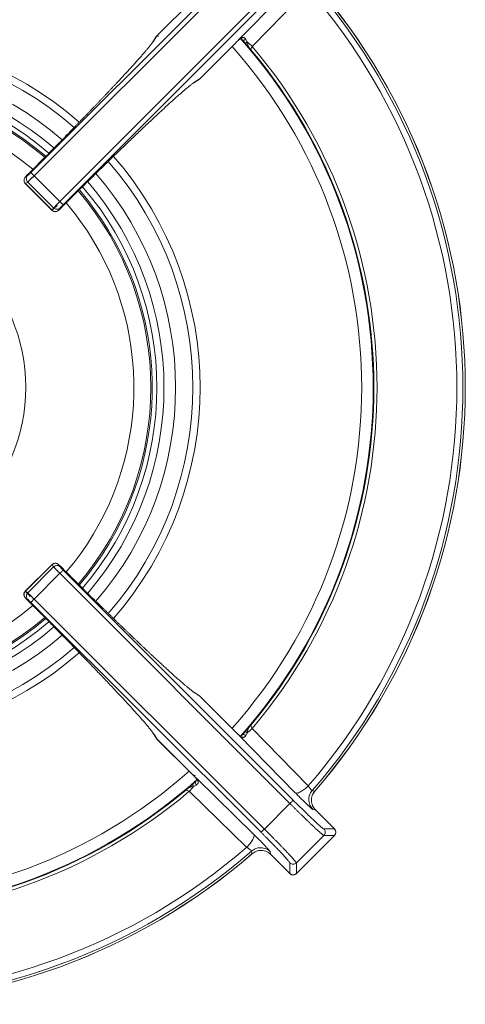
# Model space of a CAD drawing. Units: millimetres. Extents: x -434 to 434, y -254 to 254.
# Drawn here: x 37 to 134, y -134 to 80 of the extents above; entities that cross this region are included whole.
import ezdxf

# ---------------------------------------------------------------- set-up
doc = ezdxf.new("R2010")
doc.units = ezdxf.units.MM

msp = doc.modelspace()

# ---------------------------------------------------------------- linework, layer by layer
at = {"color": 7, "linetype": 'Continuous', "lineweight": 15}
for p, q in [((89.68, 96.63), (39.69, 46.69)), ((40.38, 45.97), (90.38, 95.92)), ((95.92, 90.37), (45.98, 40.38)), ((96.64, 89.68), (46.69, 39.68)), ((84.92, 75.61), (97.09, 88.06)), ((99.9, 86.54), (87.74, 74.08)), ((74.86, 84.16), (67.06, 76.37)), ((67.11, 76.42), (74.86, 84.16)), ((66.99, 76.27), (66.17, 75.05)), ((66.29, 75.2), (67.11, 76.42)), ((85.26, 75.75), (85.47, 75.56)), ((85.63, 75.45), (86.18, 74.83)), ((76.37, 67.06), (84.17, 74.85)), ((76.42, 67.11), (84.17, 74.85)), ((87.13, 73.71), (87.45, 73.41)), ((75.05, 66.17), (76.27, 66.98)), ((75.2, 66.29), (76.42, 67.11)), ((38.98, 46.02), (38.48, 45.69)), ((39.15, 46.41), (38.82, 46.08)), ((40.38, 45.97), (45.98, 40.38)), ((38.44, 44.3), (44.3, 38.43)), ((38.48, 44.28), (38.49, 44.28)), ((38.49, 44.28), (38.99, 44.62)), ((44.29, 38.49), (38.49, 44.28)), ((44.62, 38.99), (38.99, 44.62)), ((44.62, 38.99), (44.29, 38.49)), ((46.03, 38.98), (45.69, 38.48)), ((44.3, -38.43), (38.44, -44.29)), ((38.49, -44.28), (44.29, -38.49)), ((44.29, -38.48), (44.29, -38.49)), ((44.29, -38.49), (44.62, -38.99)), ((46.03, -38.98), (45.69, -38.48)), ((44.62, -38.99), (38.99, -44.62)), ((40.38, -45.97), (45.98, -40.38)), ((45.98, -40.38), (95.92, -90.37)), ((46.42, -39.14), (46.08, -38.81)), ((96.64, -89.68), (46.69, -39.68)), ((38.99, -44.62), (38.49, -44.28)), ((38.98, -46.02), (38.48, -45.69)), ((89.68, -96.63), (39.69, -46.69)), ((90.38, -95.92), (40.38, -45.97)), ((76.27, -66.98), (75.05, -66.17)), ((75.2, -66.29), (76.42, -67.11)), ((84.17, -74.85), (76.37, -67.06)), ((76.42, -67.11), (84.17, -74.85)), ((86.18, -74.83), (85.63, -75.45)), ((87.45, -73.41), (87.11, -73.73)), ((87.74, -74.08), (99.9, -86.54)), ((66.17, -75.05), (66.99, -76.27)), ((66.29, -75.2), (67.11, -76.42)), ((67.06, -76.37), (74.86, -84.16)), ((67.11, -76.42), (74.86, -84.16)), ((84.92, -75.61), (97.09, -88.06)), ((74.9, -84.12), (75.22, -84.43)), ((75.61, -84.91), (88.06, -97.09)), ((73.72, -87.12), (73.42, -87.45)), ((75.45, -85.63), (74.84, -86.17)), ((100.73, -87.58), (101.32, -87.69)), ((86.54, -99.9), (74.09, -87.74)), ((95.92, -90.37), (90.38, -95.92)), ((101.47, -91.77), (100.87, -91.66)), ((105.61, -95.91), (101.47, -91.77)), ((101.47, -91.77), (105.61, -95.91)), ((105.61, -95.91), (103.3, -95.91)), ((105.61, -95.91), (105.61, -95.91)), ((97.33, -105.61), (105.61, -97.33)), ((97.33, -103.3), (103.3, -97.33)), ((105.61, -97.33), (97.33, -105.61)), ((103.3, -97.33), (105.61, -97.33)), ((105.61, -97.33), (105.61, -97.33)), ((87.69, -101.32), (87.58, -100.73)), ((91.67, -100.87), (91.77, -101.47)), ((91.77, -101.46), (95.92, -105.61)), ((95.92, -105.61), (91.77, -101.47)), ((95.92, -105.61), (95.92, -103.3)), ((97.33, -105.61), (97.33, -103.3)), ((95.92, -105.61), (95.92, -105.61)), ((96.04, -105.71), (96.3, -105.85)), ((97.33, -105.61), (97.33, -105.61))]:
    msp.add_line(p, q, dxfattribs=at)
at = {"color": 7, "linetype": 'Continuous', "lineweight": 15, "flags": 128}
for points in [[(67.11, 76.42), (66.99, 76.27), (66.99, 76.27)], [(86.69, 74.99), (86.59, 74.94), (86.49, 74.9), (86.39, 74.86), (86.31, 74.84), (86.23, 74.84), (86.17, 74.84), (86.13, 74.85), (86.1, 74.88)], [(76.27, 66.98), (76.27, 66.98), (76.42, 67.11)], [(50.22, 42.9), (52.29, 40.35), (55.09, 36.42)], [(76.42, -67.11), (76.27, -66.98), (76.27, -66.98)], [(66.99, -76.27), (66.99, -76.27), (67.11, -76.42)], [(84.93, -75.57), (84.95, -75.59), (85.03, -75.67)], [(74.99, -86.69), (74.94, -86.58), (74.9, -86.48), (74.87, -86.39), (74.85, -86.3), (74.84, -86.23), (74.84, -86.17), (74.86, -86.12), (74.88, -86.1)]]:
    msp.add_lwpolyline(points, dxfattribs=at)
at = {"color": 8, "linetype": 'Continuous', "lineweight": 15, "flags": 128}
for points in [[(85.03, 75.67), (84.95, 75.59), (84.93, 75.58)], [(47.37, 40.09), (49.24, 37.78), (51.95, 33.94)]]:
    msp.add_lwpolyline(points, dxfattribs=at)
at = {"color": 7, "linetype": 'Continuous', "lineweight": 15}
msp.add_circle((0, 0), 38.57, dxfattribs=at)
for centre, radius, start, end in [((0, 0), 132.17, 319.1002, 40.8998), ((0, 0), 133.48, 318.996, 41.004), ((0, 0), 134, 319.1251, 40.8743), ((0, 0), 133.99, 319.1253, 40.8747), ((85.12, 75.35), 0.326, 105.7789, 128.19), ((0, 0), 114, 318.4278, 41.6564), ((81.29, 67.63), 9.12, 44.982, 53.6924), ((0, 0), 114.14, 320.0142, 39.9861), ((0, 0), 114.83, 319.8241, 40.1759), ((0, 0), 67.03, 49.4202, 130.6031), ((0, 0), 66.04, 49.4812, 130.5389), ((0, 0), 67.03, 319.421, 40.5713), ((0, 0), 66.04, 319.488, 33.4712), ((0, 0), 67.03, 229.3876, 310.5762), ((0, 0), 66.04, 229.4622, 310.523), ((81.29, -67.64), 9.12, 306.3065, 315.0189), ((85.12, -75.35), 0.326, 231.811, 254.2191), ((0, 0), 114, 228.4131, 311.6583), ((75.36, -85.12), 0.326, 15.7727, 38.1897), ((0, 0), 114.14, 229.9837, 309.9903), ((67.64, -81.28), 9.12, 314.9821, 323.6939), ((103, -89.54), 3, 139.0842, 224.8649), ((0, 0), 114.83, 229.7945, 310.1784), ((104.9, -96.62), 1, 315.0817, 44.9183), ((0, 0), 132.17, 229.0708, 310.9019), ((0, 0), 133.99, 229.096, 310.8767), ((0, 0), 134, 229.096, 310.8767), ((0, 0), 133.48, 228.9667, 311.0061), ((96.62, -104.9), 1, 225.0817, 314.9183)]:
    msp.add_arc(centre, radius, start, end, dxfattribs=at)
at = {"color": 8, "linetype": 'Continuous', "lineweight": 15}
for radius, start, end in [(76.42, 48.9472, 131.0754), (74.84, 49.0123, 131.0195), (111.5, 318.3923, 41.6079), (71.1, 49.1908, 130.8343), (68.58, 49.3301, 130.6948), (65.73, 49.5089, 130.5282), (62.06, 49.76, 130.2611), (76.42, 318.9475, 41.0464), (74.84, 319.0118, 40.9826), (71.1, 319.201, 40.8002), (68.58, 319.3349, 40.6649), (65.73, 319.5095, 40.4917), (62.06, 319.7706, 33.1583), (62.06, 229.7278, 310.2372), (65.73, 229.4729, 310.4914), (68.58, 229.3045, 310.6689), (71.1, 229.1672, 310.8078), (76.42, 228.9245, 311.0523), (74.84, 228.9869, 310.9933), (111.5, 228.3628, 311.6105)]:
    msp.add_arc((0, 0), radius, start, end, dxfattribs=at)
at = {"color": 7, "linetype": 'Continuous', "lineweight": 15}
for points, knots in [([(39.15, 46.41), (39.29, 46.55), (39.57, 46.83), (39.99, 47.26), (40.41, 47.68), (40.84, 48.11), (41.27, 48.54), (41.7, 48.97), (42.13, 49.41), (42.57, 49.85), (43.01, 50.29), (43.45, 50.73), (43.89, 51.18), (44.33, 51.63), (44.77, 52.08), (45.22, 52.53), (45.66, 52.98), (46.11, 53.44), (46.56, 53.89), (47, 54.35), (47.45, 54.8), (47.9, 55.26), (48.35, 55.72), (48.8, 56.18), (49.24, 56.64), (49.69, 57.1), (50.14, 57.56), (50.58, 58.02), (51.03, 58.48), (51.47, 58.94), (51.91, 59.39), (52.35, 59.85), (52.79, 60.31), (53.23, 60.76), (53.66, 61.21), (54.09, 61.66), (54.52, 62.11), (54.94, 62.55), (55.37, 63), (55.78, 63.44), (56.2, 63.87), (56.61, 64.3), (57.01, 64.73), (57.41, 65.16), (57.81, 65.58), (58.2, 66), (58.59, 66.41), (58.97, 66.82), (59.34, 67.22), (59.71, 67.62), (60.07, 68.01), (60.43, 68.39), (60.78, 68.77), (61.12, 69.14), (61.45, 69.51), (61.77, 69.86), (62.09, 70.21), (62.4, 70.56), (62.7, 70.89), (62.99, 71.22), (63.27, 71.53), (63.55, 71.84), (63.81, 72.14), (64.06, 72.43), (64.3, 72.71), (64.53, 72.98), (64.75, 73.24), (64.96, 73.49), (65.16, 73.73), (65.35, 73.95), (65.52, 74.17), (65.68, 74.37), (65.83, 74.56), (65.97, 74.74), (66.09, 74.91), (66.2, 75.06), (66.26, 75.15), (66.29, 75.2)], [0, 0, 0, 0, 0.010569, 0.021214, 0.031934, 0.042729, 0.053599, 0.064544, 0.075562, 0.086656, 0.097823, 0.109065, 0.120382, 0.131774, 0.143241, 0.154782, 0.166398, 0.178088, 0.189854, 0.201694, 0.213608, 0.225597, 0.237661, 0.2498, 0.262013, 0.274301, 0.286663, 0.299101, 0.311612, 0.324199, 0.33686, 0.349596, 0.362407, 0.375292, 0.388252, 0.401286, 0.414396, 0.427579, 0.440838, 0.454171, 0.467579, 0.481062, 0.494619, 0.508251, 0.521958, 0.535739, 0.549595, 0.563526, 0.577531, 0.591611, 0.605766, 0.619995, 0.634299, 0.648678, 0.663131, 0.677659, 0.692262, 0.706939, 0.721691, 0.736518, 0.75142, 0.766396, 0.781447, 0.796572, 0.811772, 0.827047, 0.842397, 0.857821, 0.87332, 0.888893, 0.904541, 0.920264, 0.936062, 0.951936, 0.967884, 0.983906, 1, 1, 1, 1]), ([(67.12, 76.41), (67.07, 76.37), (67, 76.31), (66.97, 76.24), (66.96, 76.22)], [0, 0, 0, 0, 0.764032, 1, 1, 1, 1]), ([(67.22, 76.37), (67.23, 76.36), (67.26, 76.34), (67.31, 76.29), (67.34, 76.26)], [0, 0, 0, 0, 0.3813881, 1, 1, 1, 1]), ([(85.03, 75.67), (85, 75.64), (84.93, 75.59), (84.82, 75.49), (84.69, 75.37), (84.59, 75.28), (84.54, 75.23)], [0, 0, 0, 0, 0.1880203, 0.4171094, 0.6876691, 1, 1, 1, 1]), ([(84.54, 75.23), (84.58, 75.27), (84.67, 75.35), (84.79, 75.48), (84.87, 75.57), (84.92, 75.61)], [0, 0, 0, 0, 0.3334567, 0.6665433, 1, 1, 1, 1]), ([(84.93, 75.57), (85, 75.63), (85.14, 75.74), (85.27, 75.77), (85.37, 75.71), (85.49, 75.56), (85.56, 75.48)], [0, 0, 0, 0, 0.22417, 0.446303, 0.694582, 1, 1, 1, 1]), ([(86.36, 75.59), (86.34, 75.62), (86.31, 75.67), (86.26, 75.74), (86.18, 75.83), (86.07, 75.93), (85.92, 76), (85.77, 76.02), (85.61, 76), (85.43, 75.94), (85.24, 75.83), (85.1, 75.72), (85.03, 75.67)], [0, 0, 0, 0, 0.054118, 0.108184, 0.162224, 0.29874, 0.421853, 0.529801, 0.638719, 0.74843, 0.864809, 1, 1, 1, 1]), ([(85.47, 75.56), (85.51, 75.51), (85.55, 75.46), (85.63, 75.45), (85.63, 75.45)], [0, 0, 0, 0, 0.880447, 1, 1, 1, 1]), ([(86.1, 74.88), (86.34, 74.62), (86.56, 74.36), (87.02, 73.84), (87.25, 73.58), (87.46, 73.34)], [0, 0, 0, 0, 0.5, 0.5, 1, 1, 1, 1]), ([(87.46, 73.34), (87.45, 73.35), (87.45, 73.35), (87.44, 73.37), (87.41, 73.39), (87.37, 73.44), (87.29, 73.54), (87.16, 73.68), (87.03, 73.87), (86.9, 74.1), (86.8, 74.39), (86.74, 74.7), (86.7, 74.9), (86.69, 74.99)], [0, 0, 0, 0, 0.007909, 0.01505, 0.02932, 0.05778, 0.114105, 0.226245, 0.355385, 0.486974, 0.690426, 0.862471, 1, 1, 1, 1]), ([(87.45, 73.42), (87.45, 73.42), (87.43, 73.36), (87.45, 73.35), (87.46, 73.34)], [0, 0, 0, 0, 0.117385, 1, 1, 1, 1]), ([(46.42, 39.14), (46.57, 39.29), (46.87, 39.59), (47.32, 40.04), (47.76, 40.49), (48.21, 40.94), (48.66, 41.38), (49.11, 41.83), (49.56, 42.27), (50, 42.71), (50.45, 43.16), (50.9, 43.6), (52.01, 44.7), (53.79, 46.45), (56.19, 48.8), (58.52, 51.06), (60.76, 53.22), (62.9, 55.27), (64.92, 57.19), (66.81, 58.96), (68.55, 60.57), (70.13, 62.01), (71.54, 63.28), (72.76, 64.35), (73.56, 65.02), (74.06, 65.43), (74.34, 65.65), (74.59, 65.84), (74.82, 66.02), (75.02, 66.17), (75.14, 66.25), (75.2, 66.29)], [0, 0, 0, 0, 0.0113351, 0.0226578, 0.0339709, 0.0452772, 0.0565795, 0.0678807, 0.0791835, 0.0904909, 0.1018057, 0.1131307, 0.1244686, 0.1870634, 0.249694, 0.3121919, 0.3747083, 0.4372528, 0.4998077, 0.5623639, 0.6249357, 0.6874826, 0.7500362, 0.8127185, 0.8753886, 0.8961855, 0.9169478, 0.9376929, 0.9584383, 0.9792016, 1, 1, 1, 1]), ([(38.82, 46.08), (38.78, 46.04), (38.62, 45.88), (38.4, 45.63), (38.22, 45.24), (38.18, 44.88), (38.26, 44.51), (38.42, 44.33), (38.5, 44.24)], [0, 0, 0, 0, 0.062831, 0.322599, 0.476049, 0.64772, 0.827149, 1, 1, 1, 1]), ([(38.48, 45.69), (38.4, 45.61), (38.33, 45.5), (38.23, 45.26), (38.2, 45.13), (38.2, 44.85), (38.23, 44.72), (38.33, 44.47), (38.41, 44.37), (38.49, 44.28)], [0, 0, 0, 0, 0.25, 0.25, 0.5, 0.5, 0.75, 0.75, 1, 1, 1, 1]), ([(39.15, 46.41), (39.04, 46.31), (38.94, 46.21), (38.76, 46.02), (38.68, 45.93), (38.55, 45.79), (38.51, 45.74), (38.46, 45.68), (38.46, 45.67), (38.48, 45.69)], [0, 0, 0, 0, 0.25, 0.25, 0.5, 0.5, 0.75, 0.75, 1, 1, 1, 1]), ([(38.99, 44.62), (38.91, 44.7), (38.83, 44.81), (38.73, 45.05), (38.7, 45.19), (38.7, 45.46), (38.72, 45.6), (38.83, 45.84), (38.9, 45.94), (38.98, 46.02)], [0, 0, 0, 0, 0.25, 0.25, 0.5, 0.5, 0.75, 0.75, 1, 1, 1, 1]), ([(38.98, 46.02), (39.01, 46.05), (39.1, 46.13), (39.36, 46.37), (39.52, 46.53), (39.69, 46.69)], [0, 0, 0, 0, 0.5, 0.5, 1, 1, 1, 1]), ([(40.38, 45.97), (40.35, 45.94), (40.28, 45.87), (40.18, 45.77), (40.08, 45.67), (39.97, 45.56), (39.87, 45.46), (39.76, 45.36), (39.66, 45.26), (39.56, 45.16), (39.46, 45.06), (39.37, 44.97), (39.28, 44.89), (39.2, 44.81), (39.13, 44.75), (39.07, 44.69), (39.02, 44.65), (39, 44.63), (38.99, 44.62)], [0, 0, 0, 0, 0.05063, 0.102842, 0.156637, 0.212014, 0.268975, 0.327518, 0.387644, 0.449352, 0.512644, 0.577518, 0.643975, 0.712015, 0.781637, 0.852842, 0.92563, 1, 1, 1, 1]), ([(39.69, 46.69), (39.69, 46.68), (39.7, 46.67), (39.77, 46.59), (39.83, 46.54), (39.96, 46.4), (40.04, 46.32), (40.21, 46.14), (40.3, 46.05), (40.38, 45.97)], [0, 0, 0, 0, 0.25, 0.25, 0.5, 0.5, 0.75, 0.75, 1, 1, 1, 1]), ([(44.62, 38.99), (44.63, 38.99), (44.64, 39.01), (44.67, 39.04), (44.7, 39.07), (44.74, 39.11), (44.78, 39.16), (44.83, 39.21), (44.88, 39.27), (44.94, 39.33), (45, 39.39), (45.06, 39.45), (45.13, 39.52), (45.19, 39.59), (45.26, 39.66), (45.33, 39.73), (45.41, 39.81), (45.48, 39.88), (45.55, 39.95), (45.62, 40.03), (45.69, 40.1), (45.77, 40.17), (45.84, 40.24), (45.91, 40.31), (45.95, 40.36), (45.98, 40.38)], [0, 0, 0, 0, 0.051906, 0.103047, 0.153421, 0.203028, 0.25187, 0.299945, 0.347254, 0.393797, 0.439574, 0.484584, 0.528828, 0.572307, 0.615018, 0.656964, 0.698144, 0.738557, 0.778204, 0.817085, 0.8552, 0.892549, 0.929132, 0.964949, 1, 1, 1, 1]), ([(46.03, 38.98), (45.94, 38.9), (45.84, 38.82), (45.6, 38.72), (45.46, 38.69), (45.19, 38.7), (45.05, 38.73), (44.81, 38.83), (44.71, 38.9), (44.62, 38.99)], [0, 0, 0, 0, 0.25, 0.25, 0.5, 0.5, 0.75, 0.75, 1, 1, 1, 1]), ([(45.69, 38.48), (45.69, 38.47), (45.68, 38.46), (45.68, 38.46), (45.69, 38.46), (45.7, 38.47), (45.72, 38.48), (45.77, 38.52), (45.86, 38.61), (45.98, 38.71), (46.11, 38.84), (46.26, 38.99), (46.36, 39.09), (46.42, 39.14)], [0, 0, 0, 0, 0.05051, 0.100418, 0.150106, 0.199961, 0.250366, 0.375184, 0.500301, 0.625092, 0.750178, 0.874858, 1, 1, 1, 1]), ([(45.98, 40.38), (46.06, 40.3), (46.15, 40.21), (46.32, 40.04), (46.4, 39.96), (46.54, 39.82), (46.6, 39.77), (46.67, 39.7), (46.69, 39.68), (46.69, 39.68)], [0, 0, 0, 0, 0.25, 0.25, 0.5, 0.5, 0.75, 0.75, 1, 1, 1, 1]), ([(46.69, 39.68), (46.53, 39.52), (46.37, 39.36), (46.13, 39.1), (46.05, 39.01), (46.03, 38.98)], [0, 0, 0, 0, 0.5, 0.5, 1, 1, 1, 1]), ([(44.24, 38.49), (44.34, 38.4), (44.49, 38.27), (44.75, 38.19), (45.01, 38.15), (45.31, 38.21), (45.56, 38.34), (45.66, 38.43), (45.69, 38.46)], [0, 0, 0, 0, 0.233534, 0.356116, 0.477101, 0.700439, 0.891862, 1, 1, 1, 1]), ([(44.29, 38.49), (44.37, 38.4), (44.48, 38.33), (44.72, 38.22), (44.86, 38.19), (45.13, 38.19), (45.27, 38.22), (45.51, 38.32), (45.61, 38.4), (45.69, 38.48)], [0, 0, 0, 0, 0.25, 0.25, 0.5, 0.5, 0.75, 0.75, 1, 1, 1, 1]), ([(46.08, -38.81), (46.05, -38.78), (45.88, -38.62), (45.63, -38.39), (45.24, -38.21), (44.88, -38.17), (44.51, -38.26), (44.33, -38.41), (44.24, -38.49)], [0, 0, 0, 0, 0.0628313, 0.3225989, 0.4760488, 0.6477204, 0.8271492, 1, 1, 1, 1]), ([(45.69, -38.48), (45.61, -38.4), (45.51, -38.32), (45.27, -38.22), (45.13, -38.19), (44.86, -38.19), (44.72, -38.22), (44.48, -38.33), (44.37, -38.4), (44.29, -38.49)], [0, 0, 0, 0, 0.25, 0.25, 0.5, 0.5, 0.75, 0.75, 1, 1, 1, 1]), ([(46.42, -39.14), (46.31, -39.04), (46.21, -38.94), (46.02, -38.76), (45.93, -38.67), (45.8, -38.55), (45.75, -38.5), (45.69, -38.46), (45.68, -38.45), (45.69, -38.48)], [0, 0, 0, 0, 0.25, 0.25, 0.5, 0.5, 0.75, 0.75, 1, 1, 1, 1]), ([(44.62, -38.99), (44.71, -38.9), (44.81, -38.83), (45.05, -38.73), (45.19, -38.7), (45.46, -38.69), (45.6, -38.72), (45.84, -38.82), (45.94, -38.9), (46.03, -38.98)], [0, 0, 0, 0, 0.25, 0.25, 0.5, 0.5, 0.75, 0.75, 1, 1, 1, 1]), ([(45.98, -40.38), (45.94, -40.35), (45.88, -40.28), (45.77, -40.18), (45.67, -40.07), (45.57, -39.97), (45.46, -39.86), (45.36, -39.76), (45.26, -39.66), (45.16, -39.55), (45.06, -39.46), (44.97, -39.36), (44.89, -39.28), (44.82, -39.2), (44.75, -39.13), (44.69, -39.07), (44.65, -39.02), (44.63, -39), (44.62, -38.99)], [0, 0, 0, 0, 0.05063, 0.102842, 0.156637, 0.212015, 0.268975, 0.327518, 0.387644, 0.449353, 0.512644, 0.577518, 0.643975, 0.712015, 0.781637, 0.852842, 0.92563, 1, 1, 1, 1]), ([(46.69, -39.68), (46.69, -39.68), (46.67, -39.7), (46.6, -39.77), (46.54, -39.82), (46.4, -39.96), (46.32, -40.04), (46.15, -40.21), (46.06, -40.3), (45.98, -40.38)], [0, 0, 0, 0, 0.25, 0.25, 0.5, 0.5, 0.75, 0.75, 1, 1, 1, 1]), ([(46.03, -38.98), (46.05, -39.01), (46.13, -39.1), (46.37, -39.36), (46.53, -39.52), (46.69, -39.68)], [0, 0, 0, 0, 0.5, 0.5, 1, 1, 1, 1]), ([(46.42, -39.14), (46.56, -39.28), (46.84, -39.56), (47.26, -39.99), (47.68, -40.41), (48.11, -40.84), (48.54, -41.27), (48.98, -41.7), (49.41, -42.13), (49.85, -42.57), (50.29, -43), (50.74, -43.44), (51.18, -43.88), (51.63, -44.32), (52.08, -44.77), (52.53, -45.21), (52.98, -45.66), (53.44, -46.1), (53.89, -46.55), (54.35, -47), (54.81, -47.45), (55.27, -47.9), (55.73, -48.34), (56.18, -48.79), (56.64, -49.24), (57.1, -49.69), (57.56, -50.13), (58.02, -50.58), (58.48, -51.02), (58.94, -51.47), (59.4, -51.91), (59.85, -52.35), (60.31, -52.79), (60.76, -53.22), (61.21, -53.66), (61.66, -54.09), (62.11, -54.52), (62.56, -54.94), (63, -55.36), (63.44, -55.78), (63.88, -56.19), (64.31, -56.6), (64.74, -57.01), (65.16, -57.41), (65.58, -57.81), (66, -58.2), (66.41, -58.58), (66.82, -58.96), (67.22, -59.34), (67.62, -59.71), (68.01, -60.07), (68.39, -60.42), (68.77, -60.77), (69.15, -61.11), (69.51, -61.45), (69.87, -61.77), (70.22, -62.09), (70.56, -62.4), (70.89, -62.7), (71.22, -62.99), (71.54, -63.27), (71.85, -63.54), (72.15, -63.8), (72.44, -64.06), (72.72, -64.3), (72.99, -64.53), (73.24, -64.75), (73.49, -64.96), (73.73, -65.16), (73.96, -65.34), (74.17, -65.52), (74.38, -65.68), (74.57, -65.83), (74.75, -65.96), (74.91, -66.09), (75.07, -66.2), (75.16, -66.26), (75.2, -66.29)], [0, 0, 0, 0, 0.0105691, 0.0212138, 0.031934, 0.0427292, 0.0535992, 0.0645436, 0.0755624, 0.0866556, 0.0978233, 0.1090655, 0.1203825, 0.1317742, 0.1432407, 0.1547819, 0.1663979, 0.1780885, 0.1898538, 0.2016937, 0.2136082, 0.2255974, 0.2376613, 0.2497999, 0.2620131, 0.274301, 0.2866635, 0.2991007, 0.3116126, 0.3241992, 0.3368604, 0.3495963, 0.3624068, 0.3752921, 0.388252, 0.4012865, 0.4143958, 0.4275797, 0.4408383, 0.4541715, 0.4675795, 0.4810621, 0.4946193, 0.5082513, 0.5219579, 0.5357392, 0.5495952, 0.5635258, 0.5775311, 0.5916111, 0.6057658, 0.6199951, 0.6342992, 0.6486779, 0.6631312, 0.6776593, 0.692262, 0.7069394, 0.7216915, 0.7365183, 0.7514198, 0.7663959, 0.7814467, 0.7965723, 0.8117725, 0.8270474, 0.8423971, 0.8578214, 0.8733202, 0.8888935, 0.9045414, 0.9202642, 0.9360622, 0.9519356, 0.9678837, 0.9839055, 1, 1, 1, 1]), ([(38.5, -44.24), (38.41, -44.34), (38.27, -44.49), (38.19, -44.75), (38.16, -45.01), (38.21, -45.3), (38.35, -45.56), (38.44, -45.66), (38.47, -45.69)], [0, 0, 0, 0, 0.233534, 0.356116, 0.477101, 0.700439, 0.891862, 1, 1, 1, 1]), ([(38.49, -44.28), (38.41, -44.37), (38.33, -44.47), (38.23, -44.72), (38.2, -44.85), (38.2, -45.13), (38.23, -45.26), (38.33, -45.5), (38.4, -45.61), (38.48, -45.69)], [0, 0, 0, 0, 0.25, 0.25, 0.5, 0.5, 0.75, 0.75, 1, 1, 1, 1]), ([(38.98, -46.02), (38.9, -45.94), (38.83, -45.84), (38.72, -45.6), (38.7, -45.46), (38.7, -45.19), (38.73, -45.05), (38.83, -44.81), (38.91, -44.7), (38.99, -44.62)], [0, 0, 0, 0, 0.25, 0.25, 0.5, 0.5, 0.75, 0.75, 1, 1, 1, 1]), ([(38.99, -44.62), (39, -44.63), (39.01, -44.64), (39.04, -44.66), (39.08, -44.7), (39.12, -44.73), (39.16, -44.78), (39.22, -44.83), (39.27, -44.88), (39.33, -44.94), (39.39, -45), (39.46, -45.06), (39.52, -45.12), (39.59, -45.19), (39.66, -45.26), (39.74, -45.33), (39.81, -45.4), (39.88, -45.47), (39.96, -45.55), (40.03, -45.62), (40.1, -45.69), (40.17, -45.76), (40.24, -45.83), (40.31, -45.9), (40.36, -45.95), (40.38, -45.97)], [0, 0, 0, 0, 0.051906, 0.103047, 0.153421, 0.203028, 0.25187, 0.299945, 0.347254, 0.393797, 0.439574, 0.484584, 0.528829, 0.572307, 0.615019, 0.656964, 0.698144, 0.738557, 0.778204, 0.817085, 0.8552, 0.892549, 0.929132, 0.964949, 1, 1, 1, 1]), ([(38.48, -45.69), (38.48, -45.69), (38.47, -45.68), (38.46, -45.68), (38.46, -45.69), (38.47, -45.7), (38.49, -45.72), (38.53, -45.77), (38.61, -45.86), (38.72, -45.97), (38.85, -46.11), (38.99, -46.26), (39.1, -46.36), (39.15, -46.41)], [0, 0, 0, 0, 0.05051, 0.100418, 0.150106, 0.199961, 0.250366, 0.375184, 0.500301, 0.625092, 0.750178, 0.874858, 1, 1, 1, 1]), ([(39.69, -46.69), (39.52, -46.53), (39.36, -46.37), (39.1, -46.13), (39.01, -46.05), (38.98, -46.02)], [0, 0, 0, 0, 0.5, 0.5, 1, 1, 1, 1]), ([(39.15, -46.41), (39.3, -46.56), (39.6, -46.86), (40.04, -47.31), (40.49, -47.76), (40.94, -48.21), (41.39, -48.66), (41.83, -49.11), (42.27, -49.55), (42.72, -50), (43.16, -50.45), (43.6, -50.89), (44.71, -52.01), (46.46, -53.79), (48.8, -56.18), (51.06, -58.51), (53.22, -60.75), (55.27, -62.89), (57.19, -64.92), (58.96, -66.81), (60.57, -68.55), (62.02, -70.13), (63.28, -71.54), (64.35, -72.76), (65.03, -73.56), (65.43, -74.06), (65.65, -74.33), (65.85, -74.58), (66.02, -74.81), (66.17, -75.02), (66.25, -75.14), (66.29, -75.2)], [0, 0, 0, 0, 0.011335, 0.022658, 0.033971, 0.045277, 0.056579, 0.067881, 0.079184, 0.090491, 0.101806, 0.113131, 0.124469, 0.187063, 0.249694, 0.312192, 0.374708, 0.437253, 0.499808, 0.562364, 0.624936, 0.687483, 0.750036, 0.812719, 0.875389, 0.896185, 0.916948, 0.937693, 0.958438, 0.979202, 1, 1, 1, 1]), ([(40.38, -45.97), (40.3, -46.05), (40.21, -46.14), (40.04, -46.32), (39.96, -46.4), (39.83, -46.54), (39.77, -46.59), (39.7, -46.67), (39.69, -46.68), (39.69, -46.69)], [0, 0, 0, 0, 0.25, 0.25, 0.5, 0.5, 0.75, 0.75, 1, 1, 1, 1]), ([(87.46, -73.34), (87.25, -73.58), (87.02, -73.84), (86.56, -74.36), (86.34, -74.62), (86.1, -74.88)], [0, 0, 0, 0, 0.5, 0.5, 1, 1, 1, 1]), ([(86.1, -74.88), (86.11, -74.86), (86.13, -74.85), (86.2, -74.83), (86.25, -74.83), (86.36, -74.86), (86.43, -74.87), (86.56, -74.92), (86.63, -74.95), (86.69, -74.99)], [0, 0, 0, 0, 0.25, 0.25, 0.5, 0.5, 0.75, 0.75, 1, 1, 1, 1]), ([(86.69, -74.99), (86.7, -74.92), (86.73, -74.77), (86.77, -74.55), (86.82, -74.31), (86.94, -74.01), (87.11, -73.74), (87.29, -73.54), (87.37, -73.44), (87.41, -73.39), (87.44, -73.37), (87.45, -73.35), (87.46, -73.35), (87.46, -73.34)], [0, 0, 0, 0, 0.108203, 0.230559, 0.35529, 0.5138, 0.77438, 0.886631, 0.943038, 0.971537, 0.985826, 0.992976, 1, 1, 1, 1]), ([(87.46, -73.34), (87.45, -73.35), (87.43, -73.36), (87.45, -73.42), (87.45, -73.42)], [0, 0, 0, 0, 0.882566, 1, 1, 1, 1]), ([(66.95, -76.2), (66.96, -76.21), (66.99, -76.3), (67.06, -76.36), (67.12, -76.41)], [0, 0, 0, 0, 0.110844, 1, 1, 1, 1]), ([(84.54, -75.23), (84.58, -75.26), (84.64, -75.32), (84.74, -75.41), (84.82, -75.49), (84.9, -75.56), (84.97, -75.62), (85.01, -75.65), (85.03, -75.67)], [0, 0, 0, 0, 0.212884, 0.407163, 0.582908, 0.740215, 0.879205, 1, 1, 1, 1]), ([(85.57, -75.47), (85.5, -75.54), (85.36, -75.69), (85.2, -75.78), (85.13, -75.76), (85.05, -75.68), (85.02, -75.65)], [0, 0, 0, 0, 0.2695335, 0.5382916, 0.8207785, 1, 1, 1, 1]), ([(85.03, -75.67), (85.06, -75.69), (85.12, -75.74), (85.21, -75.8), (85.29, -75.85), (85.36, -75.9), (85.47, -75.95), (85.61, -76), (85.77, -76.02), (85.92, -76), (86.04, -75.94), (86.14, -75.87), (86.21, -75.8), (86.29, -75.7), (86.34, -75.63), (86.36, -75.59)], [0, 0, 0, 0, 0.056452, 0.109767, 0.160031, 0.207328, 0.251743, 0.361401, 0.470291, 0.578185, 0.701265, 0.7634, 0.837852, 0.918919, 1, 1, 1, 1]), ([(86.36, -75.59), (86.28, -75.54), (86.19, -75.5), (86.02, -75.44), (85.92, -75.42), (85.76, -75.41), (85.68, -75.43), (85.55, -75.48), (85.5, -75.51), (85.47, -75.56)], [0, 0, 0, 0, 0.25, 0.25, 0.5, 0.5, 0.75, 0.75, 1, 1, 1, 1]), ([(75.23, -84.54), (75.27, -84.58), (75.36, -84.66), (75.48, -84.79), (75.57, -84.87), (75.61, -84.91)], [0, 0, 0, 0, 0.333457, 0.666543, 1, 1, 1, 1]), ([(75.67, -85.03), (75.65, -85), (75.59, -84.93), (75.49, -84.82), (75.37, -84.68), (75.28, -84.59), (75.23, -84.54)], [0, 0, 0, 0, 0.18831, 0.417499, 0.687964, 1, 1, 1, 1]), ([(75.56, -85.47), (75.52, -85.5), (75.47, -85.55), (75.45, -85.62), (75.45, -85.63)], [0, 0, 0, 0, 0.885182, 1, 1, 1, 1]), ([(75.57, -84.92), (75.63, -85), (75.74, -85.14), (75.77, -85.26), (75.71, -85.37), (75.56, -85.49), (75.48, -85.56)], [0, 0, 0, 0, 0.223851, 0.445904, 0.694403, 1, 1, 1, 1]), ([(75.58, -84.93), (75.57, -84.91), (75.55, -84.87), (75.55, -84.83), (75.55, -84.82)], [0, 0, 0, 0, 0.654576, 1, 1, 1, 1]), ([(75.6, -86.36), (75.63, -86.33), (75.69, -86.29), (75.77, -86.23), (75.83, -86.18), (75.88, -86.13), (75.91, -86.09), (75.96, -86.02), (76, -85.92), (76.03, -85.76), (76, -85.6), (75.94, -85.43), (75.83, -85.24), (75.73, -85.1), (75.67, -85.03)], [0, 0, 0, 0, 0.074558, 0.13924, 0.194104, 0.23918, 0.274472, 0.299957, 0.42303, 0.531268, 0.639967, 0.749542, 0.865392, 1, 1, 1, 1]), ([(73.35, -87.46), (73.38, -87.42), (73.48, -87.34), (73.61, -87.22), (73.78, -87.09), (73.97, -86.96), (74.2, -86.86), (74.46, -86.78), (74.72, -86.73), (74.9, -86.7), (74.99, -86.69)], [0, 0, 0, 0, 0.070323, 0.197423, 0.275344, 0.412603, 0.583488, 0.705509, 0.865017, 1, 1, 1, 1]), ([(73.43, -87.45), (73.42, -87.45), (73.36, -87.43), (73.35, -87.44), (73.35, -87.46)], [0, 0, 0, 0, 0.115489, 1, 1, 1, 1]), ([(73.61, -87.22), (73.82, -87.04), (74.03, -86.85), (74.46, -86.48), (74.67, -86.29), (74.88, -86.1)], [0, 0, 0, 0, 0.5, 0.5, 1, 1, 1, 1]), ([(99.9, -86.54), (99.65, -86.79), (99.37, -87.04), (98.78, -87.5), (98.48, -87.7), (97.93, -88), (97.69, -88.09), (97.31, -88.15), (97.17, -88.12), (97.09, -88.06)], [0, 0, 0, 0, 0.25, 0.25, 0.5, 0.5, 0.75, 0.75, 1, 1, 1, 1]), ([(99.9, -86.54), (99.92, -86.57), (99.96, -86.63), (100.01, -86.71), (100.06, -86.79), (100.11, -86.87), (100.19, -86.98), (100.29, -87.13), (100.41, -87.28), (100.51, -87.4), (100.59, -87.48), (100.65, -87.54), (100.7, -87.58), (100.72, -87.58), (100.73, -87.58)], [0, 0, 0, 0, 0.0591208, 0.1143634, 0.1657311, 0.2132281, 0.2568607, 0.3865259, 0.5076962, 0.6064501, 0.7047708, 0.8029439, 0.9012576, 1, 1, 1, 1]), ([(101.48, -91.8), (101.24, -91.5), (100.75, -90.9), (100.52, -89.76), (100.67, -88.6), (101.11, -87.97), (101.33, -87.66)], [0, 0, 0, 0, 0.250233, 0.500177, 0.750023, 1, 1, 1, 1]), ([(101.47, -91.77), (101.2, -91.5), (100.99, -91.19), (100.69, -90.5), (100.6, -90.13), (100.58, -89.38), (100.63, -89.01), (100.88, -88.3), (101.07, -87.97), (101.32, -87.69)], [0, 0, 0, 0, 0.25, 0.25, 0.5, 0.5, 0.75, 0.75, 1, 1, 1, 1]), ([(95.92, -90.37), (96.1, -90.19), (96.28, -90.01), (96.55, -89.76), (96.63, -89.68), (96.64, -89.68)], [0, 0, 0, 0, 0.5, 0.5, 1, 1, 1, 1]), ([(96.64, -89.68), (97.46, -90.5), (98.29, -91.32), (99.84, -92.83), (100.56, -93.52), (101.79, -94.67), (102.3, -95.13), (103.03, -95.75), (103.24, -95.91), (103.3, -95.91)], [0, 0, 0, 0, 0.25, 0.25, 0.5, 0.5, 0.75, 0.75, 1, 1, 1, 1]), ([(98.07, -89.05), (98.17, -89.15), (98.49, -89.46), (99.01, -89.97), (99.6, -90.54), (100.09, -91), (100.4, -91.28), (100.49, -91.36), (100.5, -91.37)], [0, 0, 0, 0, 0.100891, 0.321555, 0.541855, 0.761869, 0.981723, 1, 1, 1, 1]), ([(95.92, -90.37), (96, -90.45), (96.15, -90.6), (96.38, -90.83), (96.6, -91.06), (96.83, -91.28), (97.06, -91.51), (97.29, -91.74), (97.52, -91.97), (97.75, -92.19), (97.98, -92.42), (98.21, -92.64), (98.44, -92.87), (98.66, -93.09), (98.89, -93.3), (99.11, -93.52), (99.33, -93.73), (99.54, -93.94), (99.76, -94.14), (99.97, -94.35), (100.17, -94.54), (100.38, -94.74), (100.57, -94.93), (100.77, -95.11), (100.96, -95.29), (101.16, -95.48), (101.36, -95.67), (101.56, -95.85), (101.76, -96.04), (101.96, -96.22), (102.15, -96.39), (102.34, -96.56), (102.52, -96.72), (102.68, -96.86), (102.84, -96.99), (102.97, -97.11), (103.09, -97.2), (103.19, -97.27), (103.26, -97.32), (103.29, -97.32), (103.3, -97.33)], [0, 0, 0, 0, 0.020698, 0.041494, 0.062387, 0.083372, 0.104449, 0.125618, 0.14688, 0.168236, 0.189686, 0.21123, 0.232868, 0.2546, 0.276424, 0.298343, 0.320355, 0.34246, 0.36466, 0.386953, 0.409339, 0.431819, 0.454392, 0.47706, 0.49982, 0.524479, 0.55038, 0.577521, 0.605903, 0.635526, 0.666389, 0.698494, 0.731839, 0.766425, 0.802253, 0.83932, 0.877626, 0.917175, 0.95797, 1, 1, 1, 1]), ([(89.68, -96.63), (89.68, -96.62), (89.76, -96.54), (90.02, -96.28), (90.2, -96.1), (90.38, -95.92)], [0, 0, 0, 0, 0.5, 0.5, 1, 1, 1, 1]), ([(90.38, -95.92), (90.45, -95.99), (90.6, -96.14), (90.83, -96.37), (91.06, -96.6), (91.29, -96.83), (91.51, -97.06), (91.74, -97.29), (91.97, -97.52), (92.2, -97.75), (92.42, -97.98), (92.64, -98.21), (92.87, -98.43), (93.09, -98.66), (93.3, -98.88), (93.52, -99.1), (93.73, -99.32), (93.94, -99.54), (94.15, -99.75), (94.35, -99.96), (94.55, -100.17), (94.74, -100.37), (94.93, -100.57), (95.11, -100.76), (95.38, -101.05), (95.73, -101.42), (96.13, -101.86), (96.5, -102.26), (96.74, -102.53), (96.9, -102.71), (96.99, -102.82), (97.08, -102.93), (97.16, -103.03), (97.23, -103.12), (97.28, -103.2), (97.32, -103.26), (97.33, -103.29), (97.33, -103.3)], [0, 0, 0, 0, 0.02067, 0.041437, 0.062301, 0.083261, 0.104317, 0.12547, 0.146719, 0.168065, 0.189507, 0.211046, 0.232682, 0.254414, 0.276243, 0.298169, 0.320191, 0.34231, 0.364526, 0.386838, 0.409248, 0.431754, 0.454357, 0.477056, 0.499853, 0.558136, 0.619286, 0.683304, 0.750189, 0.773811, 0.799607, 0.827575, 0.857716, 0.890028, 0.924513, 0.961171, 1, 1, 1, 1]), ([(103.3, -97.33), (103.38, -97.24), (103.46, -97.14), (103.56, -96.89), (103.59, -96.76), (103.59, -96.48), (103.56, -96.34), (103.46, -96.1), (103.38, -96), (103.3, -95.91)], [0, 0, 0, 0, 0.25, 0.25, 0.5, 0.5, 0.75, 0.75, 1, 1, 1, 1]), ([(88.06, -97.09), (88.13, -97.17), (88.16, -97.31), (88.09, -97.68), (88, -97.93), (87.71, -98.48), (87.5, -98.78), (87.04, -99.37), (86.79, -99.65), (86.54, -99.9)], [0, 0, 0, 0, 0.25, 0.25, 0.5, 0.5, 0.75, 0.75, 1, 1, 1, 1]), ([(89.05, -98.07), (89.15, -98.17), (89.47, -98.48), (89.98, -99), (90.54, -99.59), (91.01, -100.09), (91.29, -100.39), (91.37, -100.49), (91.37, -100.49)], [0, 0, 0, 0, 0.100732, 0.321505, 0.541916, 0.76204, 0.982005, 1, 1, 1, 1]), ([(95.92, -103.3), (95.92, -103.29), (95.91, -103.28), (95.9, -103.26), (95.89, -103.23), (95.86, -103.19), (95.83, -103.15), (95.77, -103.06), (95.66, -102.91), (95.45, -102.67), (95.19, -102.37), (94.77, -101.9), (94.13, -101.2), (93.33, -100.36), (92.63, -99.63), (92.08, -99.06), (91.5, -98.47), (90.97, -97.93), (90.5, -97.45), (90.09, -97.04), (89.82, -96.77), (89.68, -96.63)], [0, 0, 0, 0, 0.0208189, 0.0415946, 0.0623485, 0.0831022, 0.1038773, 0.1246952, 0.1872877, 0.2498921, 0.3125179, 0.3751656, 0.5002183, 0.6252442, 0.6878163, 0.7504395, 0.8129382, 0.8755017, 0.9170127, 0.9584547, 1, 1, 1, 1]), ([(87.58, -100.73), (87.58, -100.72), (87.58, -100.71), (87.58, -100.69), (87.56, -100.67), (87.53, -100.63), (87.5, -100.6), (87.46, -100.56), (87.41, -100.51), (87.35, -100.46), (87.26, -100.39), (87.13, -100.29), (86.97, -100.17), (86.82, -100.07), (86.69, -99.99), (86.59, -99.93), (86.54, -99.9)], [0, 0, 0, 0, 0.054962, 0.109753, 0.164423, 0.219021, 0.273595, 0.328196, 0.382873, 0.437674, 0.492647, 0.61375, 0.743391, 0.818186, 0.903717, 1, 1, 1, 1]), ([(91.67, -100.87), (91.42, -100.63), (91.12, -100.41), (90.42, -100.1), (90.03, -100.01), (89.24, -99.98), (88.85, -100.05), (88.15, -100.31), (87.83, -100.51), (87.58, -100.73)], [0, 0, 0, 0, 0.25, 0.25, 0.5, 0.5, 0.75, 0.75, 1, 1, 1, 1]), ([(87.66, -101.33), (87.98, -101.11), (88.6, -100.67), (89.76, -100.51), (90.91, -100.75), (91.5, -101.23), (91.8, -101.48)], [0, 0, 0, 0, 0.249977, 0.499822, 0.749767, 1, 1, 1, 1]), ([(87.69, -101.32), (87.97, -101.07), (88.3, -100.88), (89.01, -100.63), (89.39, -100.57), (90.13, -100.6), (90.51, -100.69), (91.19, -100.99), (91.51, -101.2), (91.77, -101.47)], [0, 0, 0, 0, 0.25, 0.25, 0.5, 0.5, 0.75, 0.75, 1, 1, 1, 1]), ([(97.33, -103.3), (97.14, -103.48), (96.88, -103.59), (96.36, -103.59), (96.1, -103.48), (95.92, -103.3)], [0, 0, 0, 0, 0.5, 0.5, 1, 1, 1, 1]), ([(95.93, -105.6), (95.95, -105.63), (95.98, -105.68), (96.03, -105.7), (96.04, -105.71)], [0, 0, 0, 0, 0.725467, 1, 1, 1, 1]), ([(96.3, -105.85), (96.42, -105.88), (96.61, -105.92), (96.8, -105.88), (96.87, -105.87)], [0, 0, 0, 0, 0.654691, 1, 1, 1, 1]), ([(96.87, -105.87), (96.87, -105.87), (96.99, -105.85), (97.16, -105.77), (97.28, -105.64), (97.32, -105.6)], [0, 0, 0, 0, 0.039996, 0.676591, 1, 1, 1, 1])]:
    msp.add_open_spline(points, degree=3, knots=knots, dxfattribs=at)
for points in [[(84.54, 75.23), (84.42, 75.1), (84.29, 74.98), (84.17, 74.85)], [(86.36, 75.59), (86.47, 75.42), (86.57, 75.21), (86.69, 74.99)], [(84.17, -74.85), (84.29, -74.98), (84.42, -75.1), (84.54, -75.23)], [(67.11, -76.42), (67.11, -76.42), (67.11, -76.42), (67.11, -76.42)], [(84.92, -75.61), (84.79, -75.48), (84.66, -75.35), (84.54, -75.23)], [(86.69, -74.99), (86.57, -75.21), (86.47, -75.42), (86.36, -75.59)], [(75.23, -84.54), (75.11, -84.42), (74.98, -84.29), (74.86, -84.16)], [(73.61, -87.22), (73.52, -87.3), (73.43, -87.38), (73.35, -87.46)], [(75.6, -86.36), (75.42, -86.46), (75.21, -86.57), (74.99, -86.69)]]:
    msp.add_open_spline(points, degree=3, dxfattribs=at)
at = {"color": 8, "linetype": 'Continuous', "lineweight": 15}
for points, knots in [([(85.63, 75.45), (85.7, 75.43), (85.83, 75.4), (86.09, 75.45), (86.27, 75.55), (86.36, 75.59)], [0, 0, 0, 0, 0.30136, 0.656781, 1, 1, 1, 1]), ([(87.74, 74.08), (87.69, 73.99), (87.59, 73.8), (87.49, 73.56), (87.46, 73.47), (87.45, 73.42)], [0, 0, 0, 0, 0.346208, 0.688968, 1, 1, 1, 1]), ([(44.29, 38.49), (44.28, 38.48), (44.27, 38.47), (44.27, 38.46), (44.27, 38.46), (44.28, 38.46), (44.29, 38.47), (44.31, 38.49), (44.33, 38.5), (44.35, 38.52), (44.37, 38.54), (44.4, 38.57), (44.42, 38.59), (44.45, 38.62), (44.48, 38.64), (44.5, 38.67), (44.53, 38.69), (44.55, 38.71), (44.58, 38.74), (44.6, 38.76), (44.65, 38.81), (44.75, 38.91), (44.91, 39.05), (45.07, 39.22), (45.24, 39.38), (45.36, 39.5), (45.42, 39.56)], [0, 0, 0, 0, 0.046334, 0.0908398, 0.1335043, 0.1743336, 0.2133333, 0.2505064, 0.2858515, 0.3193671, 0.3510528, 0.3809087, 0.4089347, 0.4351307, 0.4594968, 0.4820329, 0.5027392, 0.5216153, 0.5386611, 0.5538766, 0.5672617, 0.6574615, 0.7458353, 0.832385, 0.91711, 1, 1, 1, 1]), ([(38.49, -44.28), (38.48, -44.28), (38.47, -44.27), (38.46, -44.27), (38.46, -44.27), (38.47, -44.28), (38.48, -44.29), (38.49, -44.3), (38.51, -44.32), (38.53, -44.34), (38.55, -44.37), (38.57, -44.39), (38.6, -44.42), (38.62, -44.45), (38.65, -44.47), (38.67, -44.5), (38.7, -44.53), (38.72, -44.55), (38.74, -44.57), (38.76, -44.59), (38.81, -44.65), (38.91, -44.75), (39.06, -44.9), (39.22, -45.07), (39.39, -45.24), (39.51, -45.36), (39.56, -45.42)], [0, 0, 0, 0, 0.046332, 0.090836, 0.133498, 0.174326, 0.213325, 0.250497, 0.285841, 0.319357, 0.351042, 0.380898, 0.408925, 0.435122, 0.459489, 0.482026, 0.502734, 0.521612, 0.53866, 0.553878, 0.567265, 0.657463, 0.745836, 0.832385, 0.91711, 1, 1, 1, 1]), ([(87.45, -73.42), (87.46, -73.47), (87.49, -73.56), (87.59, -73.8), (87.69, -73.99), (87.74, -74.08)], [0, 0, 0, 0, 0.311031, 0.653792, 1, 1, 1, 1]), ([(75.35, -84.19), (75.34, -84.2), (75.29, -84.26), (75.25, -84.35), (75.19, -84.47), (75.22, -84.51), (75.23, -84.54)], [0, 0, 0, 0, 0.076248, 0.3202, 0.558766, 1, 1, 1, 1]), ([(75.67, -85.03), (75.64, -85.01), (75.6, -84.98), (75.59, -84.94), (75.58, -84.93)], [0, 0, 0, 0, 0.748741, 1, 1, 1, 1]), ([(74.09, -87.74), (73.99, -87.69), (73.8, -87.59), (73.56, -87.48), (73.47, -87.46), (73.43, -87.45)], [0, 0, 0, 0, 0.346209, 0.688975, 1, 1, 1, 1]), ([(75.45, -85.63), (75.44, -85.69), (75.4, -85.82), (75.45, -86.09), (75.55, -86.27), (75.6, -86.36)], [0, 0, 0, 0, 0.302656, 0.657395, 1, 1, 1, 1]), ([(97.09, -88.06), (97.3, -88.27), (97.62, -88.6), (97.96, -88.93), (98.07, -89.05)], [0, 0, 0, 0, 0.6482735, 1, 1, 1, 1]), ([(100.5, -91.37), (100.59, -91.45), (100.78, -91.62), (100.84, -91.65), (100.87, -91.66)], [0, 0, 0, 0, 0.477997, 1, 1, 1, 1]), ([(88.06, -97.09), (88.27, -97.29), (88.6, -97.62), (88.94, -97.95), (89.05, -98.07)], [0, 0, 0, 0, 0.647876, 1, 1, 1, 1]), ([(91.37, -100.49), (91.45, -100.59), (91.62, -100.78), (91.65, -100.84), (91.67, -100.87)], [0, 0, 0, 0, 0.478357, 1, 1, 1, 1])]:
    msp.add_open_spline(points, degree=3, knots=knots, dxfattribs=at)

doc.saveas('drawing.dxf')
